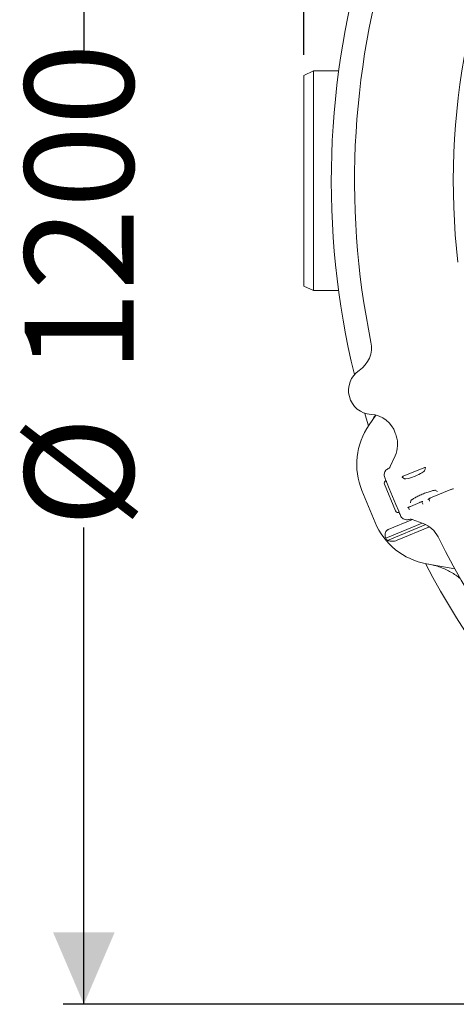
# Model space of a CAD drawing. Units: millimetres. Extents: x 1088 to 3600, y 173 to 2792.
# Drawn here: x 1423 to 1742, y 173 to 891 of the extents above; entities that cross this region are included whole.
import ezdxf

# ---------------------------------------------------------------- set-up
doc = ezdxf.new("R2010")
doc.units = ezdxf.units.MM
doc.header["$LTSCALE"] = 15
doc.linetypes.add('SLD-Durchgehend', pattern=[0])
doc.layers.add('MAßLINIE_MAßZEICHNUNGEN', color=7, linetype='SLD-Durchgehend')
doc.styles.add('SLDTEXTSTYLE0', font='Opinion Pro')
doc.dimstyles.new('SLDDIMSTYLE0', dxfattribs={"dimtxt": 77.049561, "dimasz": 52.5, "dimexe": 0, "dimexo": 0.0625, "dimgap": 19.26239, "dimtad": 0, "dimdec": 0, "dimrnd": 1e-09, "dimzin": 12, "dimdsep": 46, "dimtxsty": 'SLDTEXTSTYLE0', "dimsah": 1, "dimcen": 0.09, "dimadec": 0, "dimazin": 3, "dimtfac": 1, "dimtdec": 0, "dimtofl": 0, "dimtmove": 0, "dimatfit": 3, "dimfxl": 1, "dimfrac": 2, "dimtolj": 1, "dimtzin": 12, "dimarcsym": 0})

# ---------------------------------------------------------------- blocks, each defined once
blk = doc.blocks.new('_D')
at = {"layer": 'MAßLINIE_MAßZEICHNUNGEN', "color": 7}
for p, q in [((1630.5, 864.9), (1630.5, 1551.95)), ((3014.5, 831.29), (3014.5, 1551.95)), ((1630.5, 1536.95), (2186.63, 1536.95)), ((3014.5, 1536.95), (2421.81, 1536.95))]:
    blk.add_line(p, q, dxfattribs=at)
for points in [[(1630.5, 1536.95), (1683, 1514.45), (1683, 1559.45)], [(3014.5, 1536.95), (2962, 1559.45), (2962, 1514.45)]]:
    blk.add_solid(points, dxfattribs=at)
at = {"layer": 'MAßLINIE_MAßZEICHNUNGEN', "color": 7, "insert": (2186.63, 1580.11), "char_height": 79.375, "attachment_point": 1, "style": 'SLDTEXTSTYLE0'}
blk.add_mtext('1384', dxfattribs=at)
blk = doc.blocks.new('_D_1')
at = {"layer": 'MAßLINIE_MAßZEICHNUNGEN', "color": 7}
for p, q in [((2235.5, 1373.07), (1455.07, 1373.07)), ((1470.07, 1373.07), (1470.07, 868.28)), ((1470.07, 173.26), (1470.07, 520.68)), ((2235.5, 173.26), (1455.07, 173.26))]:
    blk.add_line(p, q, dxfattribs=at)
for points in [[(1470.07, 1373.07), (1447.57, 1320.57), (1492.57, 1320.57)], [(1470.07, 173.26), (1492.57, 225.76), (1447.57, 225.76)]]:
    blk.add_solid(points, dxfattribs=at)
at = {"layer": 'MAßLINIE_MAßZEICHNUNGEN', "color": 7, "char_height": 79.375, "attachment_point": 1, "rotation": 90, "style": 'SLDTEXTSTYLE0'}
for s, insert in [('1200', (1426.91, 633.09)), ('%%c', (1426.91, 520.68))]:
    blk.add_mtext(s, dxfattribs=dict(at, insert=insert))

msp = doc.modelspace()

# ---------------------------------------------------------------- linework, layer by layer
at = {"color": 7, "linetype": 'SLD-Durchgehend', "lineweight": 18}
for p, q in [((1637.5, 853.16), (1630.5, 849.9)), ((1630.5, 773.16), (1630.5, 849.9)), ((1655.9, 853.16), (1637.5, 853.16)), ((1637.5, 853.16), (1637.5, 773.16)), ((1630.5, 696.43), (1630.5, 773.16)), ((1637.5, 773.16), (1637.5, 693.16)), ((1630.5, 696.43), (1637.5, 693.16)), ((1637.5, 693.16), (1655.9, 693.16)), ((1678.12, 595.33), (1683.1, 602.44)), ((1693.54, 564.98), (1697.11, 572.82)), ((1692.06, 563.49), (1692.69, 563.88)), ((1718.15, 564.15), (1703.03, 557.88)), ((1718.71, 562.27), (1719.16, 564.35)), ((1692.8, 549.08), (1690.8, 553.91)), ((1702.17, 557.31), (1703.97, 556.16)), ((1682.51, 524.29), (1672.89, 547.51)), ((1697.43, 532.68), (1689.37, 552.14)), ((1692.8, 549.08), (1697.7, 537.27)), ((1723, 542.11), (1737.7, 548.2)), ((1726.63, 547.66), (1728.1, 546.85)), ((1708.22, 538.62), (1708.68, 540.23)), ((1708.22, 535.99), (1715.18, 538.87)), ((1715.18, 538.87), (1715.17, 538.89)), ((1717.27, 537.89), (1716.62, 539.37)), ((1721.63, 541.45), (1722.22, 539.94)), ((1722.22, 539.94), (1722.29, 539.76)), ((1723, 542.13), (1723, 542.11)), ((1699.7, 532.43), (1697.7, 537.27)), ((1706.84, 535.32), (1707.44, 533.81)), ((1707.44, 533.81), (1707.51, 533.64)), ((1708.21, 536.01), (1708.22, 535.99)), ((1717.34, 537.71), (1717.27, 537.89)), ((1716.87, 523.77), (1690.24, 512.74)), ((1709.74, 526.44), (1692.03, 519.11)), ((1708, 526.7), (1707.36, 526.54)), ((1708.02, 526.71), (1708, 526.7)), ((1717.53, 523.52), (1709.46, 526.54)), ((1719.46, 522.68), (1691.58, 511.13)), ((1722.14, 521.07), (1698.61, 511.32)), ((1740.58, 490.56), (1720.02, 494.18))]:
    msp.add_line(p, q, dxfattribs=at)
at = {"color": 7, "linetype": 'SLD-Durchgehend', "lineweight": 18, "flags": 128}
msp.add_lwpolyline([(1674.92, 603.91), (1675.25, 602.77), (1677.7, 594.71)], dxfattribs=at)
at = {"color": 7, "linetype": 'SLD-Durchgehend', "lineweight": 18}
for centre, radius, start, end in [((2250.5, 773.16), 511, 150.84145, 186.65855), ((2250.5, 773.16), 583, 161.42725, 191.62068), ((2250.5, 773.16), 599.95, 162.69608, 193.61388), ((1659.86, 651.7), 20, 303.5847, 11.62068), ((1680.61, 620.46), 17.5, 123.5847, 266.4153), ((1678.26, 583.03), 20, 18.37932, 86.4153), ((1719.08, 566.65), 50, 145, 202.5), ((2250.5, 773.16), 583, 198.37932, 198.57275), ((1678.91, 581.1), 20, 335.53406, 18.57275), ((1690.81, 566.22), 3, 308.76534, 335.53406), ((1728.7, 543.42), 50, 202.5, 260), ((1708.41, 523.73), 3, 69.46594, 97.44999), ((1710.51, 504.79), 20, 26.42725, 69.46594), ((1728.7, 543.42), 49.2, 218.58094, 221.02079), ((2250.5, 773.16), 583, 206.42725, 243.57275), ((2250.5, 773.16), 599.95, 207.69608, 242.30392)]:
    msp.add_arc(centre, radius, start, end, dxfattribs=at)
for centre, major_axis, ratio, start_param, end_param in [((1711.27, 559.37), (7.42, 3.08), 0.176335, 3.263325, 6.161453), ((1718.23, 563.99), (0.926, 0.382), 0.176065, 6.162071, 7.863587), ((1691.22, 552.9), (0.78, -1.88), 0.984808, 3.141593, 4.712389), ((1703.08, 557.71), (0.925, 0.385), 0.176065, 1.561191, 3.262707), ((1699.28, 533.44), (0.78, -1.88), 0.984808, 4.712389, 6.283185)]:
    msp.add_ellipse(centre, major_axis=major_axis, ratio=ratio, start_param=start_param, end_param=end_param, dxfattribs=at)
for points, knots in [([(1679.05, 596.65), (1679.87, 597.86), (1681.15, 599.74), (1682.16, 601.78), (1682.53, 602.51)], [0, 0, 0, 0, 0.640891, 1, 1, 1, 1]), ([(1689.51, 557.03), (1689.35, 557.53), (1689.02, 558.55), (1689.19, 559.63), (1689.29, 560.18)], [0, 0, 0, 0, 0.4870813, 1, 1, 1, 1]), ([(1689.29, 560.18), (1689.4, 560.53), (1689.56, 561.05), (1690.12, 561.99), (1690.88, 562.86), (1691.71, 563.31), (1692.06, 563.49)], [0, 0, 0, 0, 0.242925, 0.36561, 0.739848, 1, 1, 1, 1]), ([(1690.8, 553.91), (1690.8, 553.91), (1690.78, 553.96), (1690.7, 554.17), (1690.51, 554.6), (1690.15, 555.49), (1689.72, 556.51), (1689.51, 557.03)], [0, 0, 0, 0, 0.002468, 0.084713, 0.330779, 0.6647, 1, 1, 1, 1]), ([(1708.6, 540.25), (1708.6, 540.26), (1708.61, 540.26), (1708.83, 540.48), (1709.28, 540.84), (1710.01, 541.34), (1711, 541.95), (1712.23, 542.64), (1713.66, 543.38), (1715.24, 544.12), (1716.9, 544.85), (1718.6, 545.54), (1720.29, 546.16), (1721.89, 546.7), (1723.36, 547.14), (1724.65, 547.46), (1725.64, 547.65), (1726.3, 547.73), (1726.66, 547.74), (1726.67, 547.74), (1726.67, 547.74)], [0, 0, 0, 0, 0.026521, 0.06845, 0.117222, 0.172145, 0.231565, 0.293803, 0.357643, 0.422338, 0.487464, 0.552781, 0.618115, 0.683276, 0.748022, 0.811928, 0.874237, 0.926122, 0.971647, 1, 1, 1, 1]), ([(1737.7, 548.2), (1737.95, 548.29), (1738.46, 548.5), (1739.14, 548.71), (1739.59, 548.82), (1739.8, 548.85), (1739.8, 548.85), (1739.8, 548.85)], [0, 0, 0, 0, 0.252315, 0.534835, 0.76319, 0.922101, 1, 1, 1, 1]), ([(1715.18, 538.87), (1715.32, 538.93), (1715.73, 539.09), (1716.37, 539.31), (1716.93, 539.46), (1717.21, 539.51), (1717.31, 539.52), (1717.29, 539.52), (1717.29, 539.52)], [0, 0, 0, 0, 0.148011, 0.432111, 0.681251, 0.86742, 0.994561, 1, 1, 1, 1]), ([(1721.05, 541.08), (1721.05, 541.08), (1721.04, 541.06), (1721.09, 541.11), (1721.24, 541.22), (1721.57, 541.43), (1722.13, 541.72), (1722.65, 541.96), (1722.96, 542.09), (1723, 542.11)], [0, 0, 0, 0, 0.001083, 0.105219, 0.244917, 0.436257, 0.680975, 0.950785, 1, 1, 1, 1]), ([(1700.99, 529.31), (1700.78, 529.83), (1700.35, 530.86), (1699.99, 531.74), (1699.8, 532.18), (1699.72, 532.38), (1699.7, 532.43), (1699.7, 532.43)], [0, 0, 0, 0, 0.3353, 0.669221, 0.915287, 0.997532, 1, 1, 1, 1]), ([(1706.27, 534.95), (1706.27, 534.95), (1706.26, 534.94), (1706.31, 534.99), (1706.45, 535.09), (1706.79, 535.31), (1707.35, 535.6), (1707.87, 535.84), (1708.18, 535.97), (1708.22, 535.99)], [0, 0, 0, 0, 0.001083, 0.105219, 0.244917, 0.436257, 0.680975, 0.950785, 1, 1, 1, 1]), ([(1703.06, 526.92), (1703.06, 526.93), (1702.58, 527.21), (1701.72, 527.92), (1701.23, 528.85), (1700.99, 529.31)], [0, 0, 0, 0, 0.003901, 0.512946, 1, 1, 1, 1]), ([(1707.36, 526.54), (1706.98, 526.43), (1706.08, 526.17), (1704.54, 526.23), (1703.55, 526.69), (1703.06, 526.92)], [0, 0, 0, 0, 0.266152, 0.635107, 1, 1, 1, 1]), ([(1692.03, 519.11), (1691.84, 519.02), (1691.34, 518.78), (1690.62, 518.12), (1689.98, 516.98), (1689.63, 515.08), (1690, 513.65), (1690.24, 512.74)], [0, 0, 0, 0, 0.078291, 0.207797, 0.365646, 0.596019, 1, 1, 1, 1]), ([(1691.58, 511.13), (1692.37, 510.91), (1693.87, 510.49), (1696.34, 510.62), (1697.92, 511.04), (1698.58, 511.31), (1698.61, 511.32)], [0, 0, 0, 0, 0.38391, 0.728258, 0.988467, 1, 1, 1, 1]), ([(1744.71, 483.25), (1744.68, 483.28), (1742.58, 485.15), (1738.99, 487.46), (1734.04, 490.06), (1730.06, 491.69), (1725.92, 493.03), (1723.05, 493.61), (1721.61, 493.9)], [0, 0, 0, 0, 0.005778, 0.327224, 0.492742, 0.658261, 0.82847, 1, 1, 1, 1])]:
    msp.add_open_spline(points, degree=3, knots=knots, dxfattribs=at)

# ---------------------------------------------------------------- dimensions: what is measured, and where the dimension line sits
at = {"layer": 'MAßLINIE_MAßZEICHNUNGEN', "color": 7}
dim = msp.add_linear_dim(base=(3014.5, 1536.95), p1=(1630.5, 849.9), p2=(3014.5, 816.29), dimstyle='SLDDIMSTYLE0', dxfattribs=at)
dim.commit()
dim.dimension.update_dxf_attribs({"geometry": '_D', "text_midpoint": (2304.22, 1536.95), "dimtype": 160})
dim = msp.add_linear_dim(base=(1470.07, 173.26), p1=(2250.5, 1373.07), p2=(2250.5, 173.26), angle=90, text='%%c<>', dimstyle='SLDDIMSTYLE0', dxfattribs=at)
dim.commit()
dim.dimension.update_dxf_attribs({"geometry": '_D_1', "text_midpoint": (1470.07, 694.48), "dimtype": 160})

doc.saveas('drawing.dxf')
